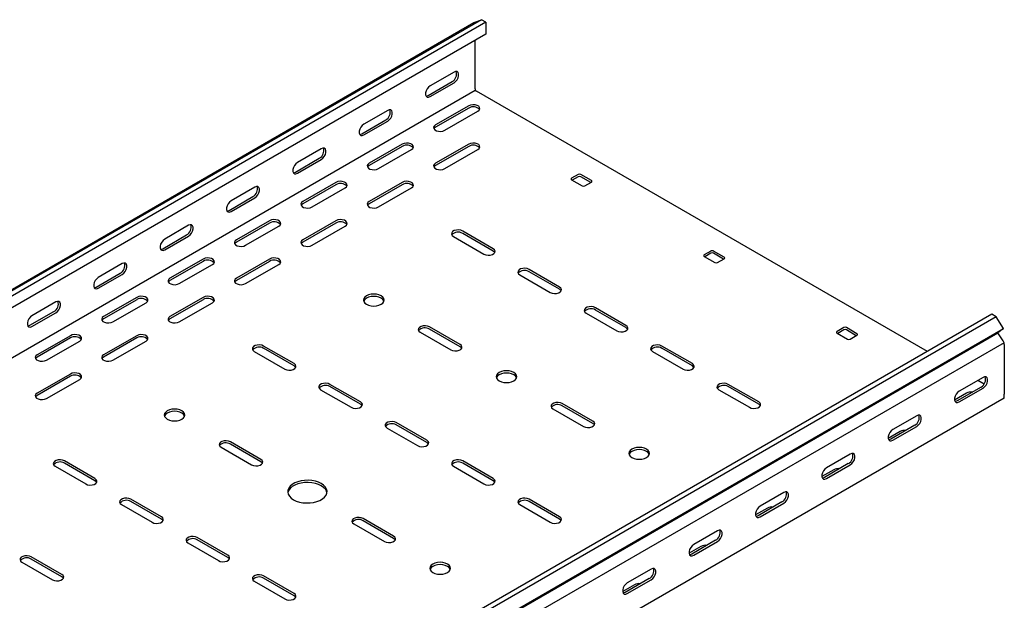
# Model space of a CAD drawing. Units: millimetres. Extents: x 80 to 3264, y 183 to 2524.
# Drawn here: x 2536 to 3060, y 1096 to 1405 of the extents above; entities that cross this region are included whole.
import ezdxf

# ---------------------------------------------------------------- set-up
doc = ezdxf.new("R2010")
doc.units = ezdxf.units.MM

msp = doc.modelspace()

# ---------------------------------------------------------------- linework, layer by layer
at = {"color": 7, "linetype": 'Continuous', "lineweight": 25}
for p, q in [((1010.07, 382.73), (2777.83, 1403.24)), ((2781.79, 1404.79), (1014.02, 384.28)), ((2784.2, 1403.4), (1016.43, 382.89)), ((2777.83, 1403.24), (2781.79, 1404.79)), ((2784.2, 1403.4), (2781.79, 1404.79)), ((2784.2, 1403.4), (2784.2, 1397.04)), ((2784.2, 1397.04), (1016.43, 376.53)), ((2778.54, 1367.91), (2778.54, 1393.77)), ((2767.23, 1376.89), (2754.5, 1369.54)), ((2753.44, 1364.44), (2766.17, 1371.79)), ((2754.5, 1363.83), (2767.23, 1371.17)), ((2778.54, 1367.09), (1010.77, 346.58)), ((2778.54, 1367.91), (2778.54, 1367.09)), ((2778.54, 1367.09), (2779.25, 1366.68)), ((3019.33, 1228.09), (2779.25, 1366.68)), ((2775.01, 1358.93), (2757.33, 1348.72)), ((2731.87, 1356.48), (2719.14, 1349.13)), ((2775.01, 1357.7), (2757.33, 1347.5)), ((2762.28, 1345.86), (2779.96, 1356.07)), ((2718.08, 1344.03), (2730.81, 1351.38)), ((2719.14, 1343.42), (2731.87, 1350.76)), ((2739.65, 1338.52), (2721.97, 1328.31)), ((2775.01, 1338.52), (2757.33, 1328.31)), ((2696.52, 1336.07), (2683.79, 1328.72)), ((2739.65, 1337.29), (2721.97, 1327.09)), ((2726.92, 1325.45), (2744.6, 1335.66)), ((2775.01, 1337.29), (2757.33, 1327.09)), ((2762.28, 1325.45), (2779.96, 1335.66)), ((2682.73, 1323.62), (2695.46, 1330.97)), ((2683.79, 1323.01), (2696.52, 1330.35)), ((2833.34, 1322.39), (2829.81, 1320.35)), ((2840.41, 1319.13), (2834.76, 1322.39)), ((2704.3, 1318.1), (2686.62, 1307.9)), ((2704.3, 1316.88), (2686.62, 1306.68)), ((2739.65, 1318.1), (2721.97, 1307.9)), ((2739.65, 1316.88), (2721.97, 1306.68)), ((2829.81, 1319.53), (2835.46, 1316.27)), ((2833.34, 1321.17), (2830.16, 1319.33)), ((2840.06, 1318.1), (2834.76, 1321.17)), ((2836.88, 1316.27), (2840.41, 1318.31)), ((2661.16, 1315.66), (2648.43, 1308.31)), ((2691.57, 1305.04), (2709.25, 1315.25)), ((2726.92, 1305.04), (2744.6, 1315.25)), ((2647.37, 1303.21), (2660.1, 1310.55)), ((2648.43, 1302.6), (2661.16, 1309.94)), ((2668.94, 1297.69), (2651.26, 1287.49)), ((2668.94, 1296.47), (2651.26, 1286.26)), ((2704.3, 1297.69), (2686.62, 1287.49)), ((2704.3, 1296.47), (2686.62, 1286.26)), ((2625.81, 1295.25), (2613.08, 1287.9)), ((2656.21, 1284.63), (2673.89, 1294.84)), ((2691.57, 1284.63), (2709.25, 1294.84)), ((2788.09, 1282.8), (2771.82, 1292.18)), ((2788.09, 1281.57), (2771.82, 1290.96)), ((2612.02, 1282.8), (2624.75, 1290.14)), ((2613.08, 1282.18), (2625.81, 1289.53)), ((2766.87, 1289.33), (2783.14, 1279.94)), ((2904.05, 1281.57), (2900.52, 1279.53)), ((2904.05, 1280.35), (2900.87, 1278.51)), ((2911.12, 1278.31), (2905.47, 1281.57)), ((2910.77, 1277.28), (2905.47, 1280.35)), ((2590.45, 1274.84), (2577.72, 1267.49)), ((2633.58, 1277.28), (2615.91, 1267.08)), ((2633.58, 1276.06), (2615.91, 1265.85)), ((2668.94, 1277.28), (2651.26, 1267.08)), ((2668.94, 1276.06), (2651.26, 1265.85)), ((2900.52, 1278.71), (2906.17, 1275.45)), ((2907.59, 1275.45), (2911.12, 1277.49)), ((2576.66, 1262.39), (2589.39, 1269.73)), ((2620.86, 1264.22), (2638.53, 1274.43)), ((2656.21, 1264.22), (2673.89, 1274.43)), ((2823.44, 1262.39), (2807.18, 1271.77)), ((2823.44, 1261.16), (2807.18, 1270.55)), ((2577.72, 1261.77), (2590.45, 1269.12)), ((2802.23, 1268.92), (2818.49, 1259.53)), ((2555.1, 1254.43), (2542.37, 1247.08)), ((2598.23, 1256.87), (2580.55, 1246.67)), ((2598.23, 1255.65), (2580.55, 1245.44)), ((2585.5, 1243.81), (2603.18, 1254.02)), ((2633.58, 1256.87), (2615.91, 1246.67)), ((2633.58, 1255.65), (2615.91, 1245.44)), ((2620.86, 1243.81), (2638.53, 1254.02)), ((2541.31, 1241.98), (2554.04, 1249.32)), ((2542.37, 1241.36), (2555.1, 1248.71)), ((2837.58, 1248.51), (2853.85, 1239.12)), ((2858.8, 1241.97), (2842.53, 1251.36)), ((2858.8, 1240.75), (2842.53, 1250.14)), ((3053.61, 1247.87), (1285.84, 227.36)), ((3056.02, 1246.48), (1288.25, 225.97)), ((3056.02, 1246.48), (3053.61, 1247.87)), ((3059.97, 1240.37), (3056.02, 1246.48)), ((1289.18, 217.44), (3056.94, 1237.95)), ((1292.2, 219.86), (3059.97, 1240.37)), ((2749.2, 1238.3), (2765.46, 1228.91)), ((2770.41, 1231.77), (2754.15, 1241.16)), ((2770.41, 1230.55), (2754.15, 1239.93)), ((2974.76, 1240.75), (2971.23, 1238.71)), ((2971.23, 1237.89), (2976.88, 1234.63)), ((2974.76, 1239.53), (2971.58, 1237.69)), ((2981.83, 1237.48), (2976.18, 1240.75)), ((2981.48, 1236.46), (2976.18, 1239.53)), ((3059.97, 1240.37), (3056.94, 1237.95)), ((3059.69, 1233.7), (3056.94, 1237.95)), ((3060.32, 1232.73), (1292.56, 212.22)), ((2562.87, 1236.46), (2545.2, 1226.26)), ((2562.87, 1235.24), (2545.2, 1225.03)), ((2550.15, 1223.4), (2567.82, 1233.61)), ((2598.23, 1236.46), (2580.55, 1226.26)), ((2598.23, 1235.24), (2580.55, 1225.03)), ((2585.5, 1223.4), (2603.18, 1233.61)), ((2978.3, 1234.63), (2981.83, 1236.67)), ((3060.32, 1232.73), (3059.69, 1233.7)), ((3060.32, 1231.77), (3060.32, 1232.73)), ((2660.81, 1228.1), (2677.07, 1218.71)), ((2682.02, 1221.56), (2665.76, 1230.95)), ((2682.02, 1220.34), (2665.76, 1229.73)), ((2872.94, 1228.1), (2889.2, 1218.71)), ((2894.15, 1221.56), (2877.89, 1230.95)), ((2894.15, 1220.34), (2877.89, 1229.73)), ((3060.32, 1231.77), (3060.32, 1205.24)), ((2562.87, 1216.05), (2545.2, 1205.85)), ((2562.87, 1214.83), (2545.2, 1204.62)), ((2550.15, 1202.99), (2567.82, 1213.2)), ((3049.01, 1214.22), (3036.28, 1206.87)), ((3049.51, 1210.66), (3046.18, 1212.59)), ((2696.16, 1207.69), (2712.43, 1198.3)), ((2717.38, 1201.15), (2701.11, 1210.54)), ((2717.38, 1199.93), (2701.11, 1209.32)), ((2908.3, 1207.69), (2924.56, 1198.3)), ((2929.51, 1201.15), (2913.25, 1210.54)), ((2929.51, 1199.93), (2913.25, 1209.32)), ((3047.95, 1209.12), (3035.22, 1201.77)), ((3036.28, 1201.16), (3049.01, 1208.5)), ((3060.32, 1203.2), (1292.56, 182.69)), ((3040.17, 1205.85), (3033.83, 1202.19)), ((3060.32, 1203.2), (3060.32, 1205.24)), ((2819.91, 1197.48), (2836.17, 1188.09)), ((2841.12, 1190.95), (2824.86, 1200.34)), ((2841.12, 1189.72), (2824.86, 1199.11)), ((3013.65, 1193.81), (3000.93, 1186.46)), ((2731.52, 1187.28), (2747.78, 1177.89)), ((2752.73, 1180.74), (2736.47, 1190.13)), ((2752.73, 1179.52), (2736.47, 1188.91)), ((3004.82, 1185.44), (2998.48, 1181.78)), ((3012.59, 1188.71), (2999.87, 1181.36)), ((3000.93, 1180.75), (3013.65, 1188.09)), ((2643.13, 1177.07), (2659.39, 1167.68)), ((2664.34, 1170.54), (2648.08, 1179.93)), ((2664.34, 1169.31), (2648.08, 1178.7)), ((2575.96, 1160.33), (2559.69, 1169.72)), ((2788.09, 1160.33), (2771.82, 1169.72)), ((2978.3, 1173.4), (2965.57, 1166.05)), ((2554.74, 1166.87), (2571.01, 1157.48)), ((2575.96, 1159.11), (2559.69, 1168.5)), ((2766.87, 1166.87), (2783.14, 1157.48)), ((2788.09, 1159.11), (2771.82, 1168.5)), ((2969.46, 1165.03), (2963.12, 1161.37)), ((2977.24, 1168.3), (2964.51, 1160.95)), ((2965.57, 1160.34), (2978.3, 1167.68)), ((2611.31, 1139.92), (2595.05, 1149.31)), ((2823.44, 1139.92), (2807.18, 1149.31)), ((2942.94, 1152.99), (2930.22, 1145.64)), ((2590.1, 1146.46), (2606.36, 1137.07)), ((2611.31, 1138.7), (2595.05, 1148.09)), ((2802.23, 1146.46), (2818.49, 1137.07)), ((2823.44, 1138.7), (2807.18, 1148.09)), ((2934.11, 1144.62), (2927.77, 1140.96)), ((2941.88, 1147.89), (2929.16, 1140.54)), ((2930.22, 1139.93), (2942.94, 1147.27)), ((2735.05, 1129.72), (2718.79, 1139.11)), ((2713.84, 1136.25), (2730.1, 1126.86)), ((2735.05, 1128.49), (2718.79, 1137.88)), ((2646.67, 1119.51), (2630.4, 1128.9)), ((2646.67, 1118.29), (2630.4, 1127.68)), ((2907.59, 1132.58), (2894.86, 1125.23)), ((2625.45, 1126.05), (2641.72, 1116.66)), ((2898.75, 1124.21), (2892.41, 1120.55)), ((2906.53, 1127.48), (2893.8, 1120.13)), ((2894.86, 1119.52), (2907.59, 1126.86)), ((2558.28, 1109.31), (2542.01, 1118.7)), ((2558.28, 1108.08), (2542.01, 1117.47)), ((2537.06, 1115.84), (2553.33, 1106.45)), ((2872.23, 1112.17), (2859.51, 1104.82)), ((2682.02, 1099.1), (2665.76, 1108.49)), ((2682.02, 1097.88), (2665.76, 1107.27)), ((2871.17, 1107.07), (2858.44, 1099.72)), ((2660.81, 1105.63), (2677.07, 1096.25)), ((2863.39, 1103.8), (2857.06, 1100.14)), ((2859.51, 1099.11), (2872.23, 1106.45))]:
    msp.add_line(p, q, dxfattribs=at)
at = {"color": 7, "linetype": 'Continuous', "lineweight": 25, "flags": 128}
for points in [[(2767.23, 1371.17), (2768.07, 1371.83), (2768.82, 1372.76), (2769.37, 1373.84), (2769.67, 1374.94), (2769.67, 1375.93), (2769.37, 1376.7), (2768.82, 1377.14), (2768.07, 1377.21), (2767.23, 1376.89)], [(2754.5, 1369.54), (2753.65, 1368.88), (2752.91, 1367.95), (2752.36, 1366.88), (2752.06, 1365.77), (2752.06, 1364.78), (2752.36, 1364.02), (2752.91, 1363.58), (2753.65, 1363.51), (2754.5, 1363.83)], [(2752.3, 1364.1), (2752.59, 1364.12), (2753.44, 1364.44)], [(2779.96, 1356.07), (2780.65, 1356.64), (2780.97, 1357.32), (2780.86, 1358.02), (2780.35, 1358.66), (2779.49, 1359.15), (2778.39, 1359.45), (2777.18, 1359.51), (2776, 1359.33), (2775.01, 1358.93)], [(2731.87, 1350.76), (2732.72, 1351.42), (2733.46, 1352.35), (2734.02, 1353.43), (2734.31, 1354.53), (2734.31, 1355.52), (2734.02, 1356.29), (2733.46, 1356.73), (2732.72, 1356.8), (2731.87, 1356.48)], [(2719.14, 1349.13), (2718.3, 1348.47), (2717.55, 1347.54), (2717, 1346.46), (2716.71, 1345.36), (2716.71, 1344.37), (2717, 1343.61), (2717.55, 1343.17), (2718.3, 1343.1), (2719.14, 1343.42)], [(2757.33, 1348.72), (2756.63, 1348.15), (2756.32, 1347.47), (2756.42, 1346.77), (2756.94, 1346.13), (2757.8, 1345.64), (2758.9, 1345.34), (2760.11, 1345.28), (2761.28, 1345.46), (2762.28, 1345.86)], [(2716.95, 1343.69), (2717.24, 1343.71), (2718.08, 1344.03)], [(2757.33, 1347.5), (2756.63, 1346.92), (2756.47, 1346.68)], [(2744.6, 1335.66), (2745.3, 1336.23), (2745.61, 1336.91), (2745.51, 1337.61), (2744.99, 1338.25), (2744.13, 1338.74), (2743.03, 1339.04), (2741.82, 1339.1), (2740.65, 1338.92), (2739.65, 1338.52)], [(2779.96, 1335.66), (2780.65, 1336.23), (2780.97, 1336.91), (2780.86, 1337.61), (2780.35, 1338.25), (2779.49, 1338.74), (2778.39, 1339.04), (2777.18, 1339.1), (2776, 1338.92), (2775.01, 1338.52)], [(2696.52, 1330.35), (2697.36, 1331.01), (2698.11, 1331.94), (2698.66, 1333.02), (2698.95, 1334.12), (2698.95, 1335.11), (2698.66, 1335.88), (2698.11, 1336.32), (2697.36, 1336.38), (2696.52, 1336.07)], [(2683.79, 1328.72), (2682.94, 1328.06), (2682.2, 1327.13), (2681.65, 1326.05), (2681.35, 1324.95), (2681.35, 1323.96), (2681.65, 1323.2), (2682.2, 1322.76), (2682.94, 1322.69), (2683.79, 1323.01)], [(2721.97, 1328.31), (2721.28, 1327.74), (2720.96, 1327.06), (2721.07, 1326.36), (2721.58, 1325.72), (2722.44, 1325.23), (2723.54, 1324.93), (2724.75, 1324.87), (2725.93, 1325.05), (2726.92, 1325.45)], [(2721.97, 1327.09), (2721.28, 1326.51), (2721.11, 1326.27)], [(2757.33, 1328.31), (2756.63, 1327.74), (2756.32, 1327.06), (2756.42, 1326.36), (2756.94, 1325.72), (2757.8, 1325.23), (2758.9, 1324.93), (2760.11, 1324.87), (2761.28, 1325.05), (2762.28, 1325.45)], [(2757.33, 1327.09), (2756.63, 1326.51), (2756.47, 1326.27)], [(2681.59, 1323.28), (2681.88, 1323.3), (2682.73, 1323.62)], [(2709.25, 1315.25), (2709.94, 1315.82), (2710.26, 1316.5), (2710.15, 1317.2), (2709.64, 1317.84), (2708.78, 1318.33), (2707.68, 1318.63), (2706.47, 1318.69), (2705.29, 1318.51), (2704.3, 1318.1)], [(2744.6, 1315.25), (2745.3, 1315.82), (2745.61, 1316.5), (2745.51, 1317.2), (2744.99, 1317.84), (2744.13, 1318.33), (2743.03, 1318.63), (2741.82, 1318.69), (2740.65, 1318.51), (2739.65, 1318.1)], [(2661.16, 1309.94), (2662.01, 1310.6), (2662.75, 1311.53), (2663.31, 1312.61), (2663.6, 1313.71), (2663.6, 1314.7), (2663.31, 1315.47), (2662.75, 1315.91), (2662.01, 1315.97), (2661.16, 1315.66)], [(2648.43, 1308.31), (2647.59, 1307.65), (2646.84, 1306.72), (2646.29, 1305.64), (2646, 1304.54), (2646, 1303.55), (2646.29, 1302.79), (2646.84, 1302.35), (2647.59, 1302.28), (2648.43, 1302.6)], [(2686.62, 1307.9), (2685.92, 1307.33), (2685.61, 1306.65), (2685.71, 1305.95), (2686.23, 1305.31), (2687.09, 1304.82), (2688.19, 1304.52), (2689.4, 1304.46), (2690.57, 1304.64), (2691.57, 1305.04)], [(2686.62, 1306.68), (2685.92, 1306.1), (2685.76, 1305.86)], [(2721.97, 1307.9), (2721.28, 1307.33), (2720.96, 1306.65), (2721.07, 1305.95), (2721.58, 1305.31), (2722.44, 1304.82), (2723.54, 1304.52), (2724.75, 1304.46), (2725.93, 1304.64), (2726.92, 1305.04)], [(2721.97, 1306.68), (2721.28, 1306.1), (2721.11, 1305.86)], [(2646.24, 1302.87), (2646.53, 1302.89), (2647.37, 1303.21)], [(2625.81, 1289.53), (2626.65, 1290.19), (2627.4, 1291.12), (2627.95, 1292.2), (2628.24, 1293.3), (2628.24, 1294.29), (2627.95, 1295.06), (2627.4, 1295.5), (2626.65, 1295.56), (2625.81, 1295.25)], [(2673.89, 1294.84), (2674.59, 1295.41), (2674.9, 1296.09), (2674.8, 1296.79), (2674.28, 1297.43), (2673.42, 1297.92), (2672.32, 1298.22), (2671.11, 1298.28), (2669.94, 1298.1), (2668.94, 1297.69)], [(2709.25, 1294.84), (2709.94, 1295.41), (2710.26, 1296.09), (2710.15, 1296.79), (2709.64, 1297.43), (2708.78, 1297.92), (2707.68, 1298.22), (2706.47, 1298.28), (2705.29, 1298.1), (2704.3, 1297.69)], [(2771.82, 1292.18), (2770.83, 1292.59), (2769.65, 1292.77), (2768.44, 1292.71), (2767.34, 1292.41), (2766.48, 1291.91), (2765.97, 1291.28), (2765.86, 1290.58), (2766.18, 1289.9), (2766.87, 1289.33)], [(2613.08, 1287.9), (2612.23, 1287.24), (2611.49, 1286.31), (2610.94, 1285.23), (2610.64, 1284.13), (2610.64, 1283.14), (2610.94, 1282.38), (2611.49, 1281.94), (2612.23, 1281.87), (2613.08, 1282.18)], [(2651.26, 1287.49), (2650.57, 1286.91), (2650.25, 1286.24), (2650.36, 1285.54), (2650.87, 1284.9), (2651.73, 1284.41), (2652.83, 1284.11), (2654.04, 1284.05), (2655.22, 1284.23), (2656.21, 1284.63)], [(2651.26, 1286.26), (2650.57, 1285.69), (2650.4, 1285.45)], [(2686.62, 1287.49), (2685.92, 1286.91), (2685.61, 1286.24), (2685.71, 1285.54), (2686.23, 1284.9), (2687.09, 1284.41), (2688.19, 1284.11), (2689.4, 1284.05), (2690.57, 1284.23), (2691.57, 1284.63)], [(2686.62, 1286.26), (2685.92, 1285.69), (2685.76, 1285.45)], [(2610.88, 1282.46), (2611.17, 1282.48), (2612.02, 1282.8)], [(2783.14, 1279.94), (2784.13, 1279.54), (2785.31, 1279.35), (2786.52, 1279.42), (2787.62, 1279.71), (2788.48, 1280.21), (2788.99, 1280.84), (2789.1, 1281.54), (2788.78, 1282.22), (2788.09, 1282.8)], [(2788.95, 1280.75), (2788.78, 1281), (2788.09, 1281.57)], [(2590.45, 1269.12), (2591.3, 1269.78), (2592.04, 1270.71), (2592.59, 1271.79), (2592.89, 1272.89), (2592.89, 1273.88), (2592.59, 1274.65), (2592.04, 1275.09), (2591.3, 1275.15), (2590.45, 1274.84)], [(2638.53, 1274.43), (2639.23, 1275), (2639.55, 1275.68), (2639.44, 1276.38), (2638.93, 1277.01), (2638.07, 1277.51), (2636.97, 1277.81), (2635.75, 1277.87), (2634.58, 1277.69), (2633.58, 1277.28)], [(2673.89, 1274.43), (2674.59, 1275), (2674.9, 1275.68), (2674.8, 1276.38), (2674.28, 1277.01), (2673.42, 1277.51), (2672.32, 1277.81), (2671.11, 1277.87), (2669.94, 1277.69), (2668.94, 1277.28)], [(2807.18, 1271.77), (2806.18, 1272.18), (2805.01, 1272.36), (2803.8, 1272.3), (2802.7, 1272), (2801.84, 1271.5), (2801.32, 1270.87), (2801.22, 1270.17), (2801.53, 1269.49), (2802.23, 1268.92)], [(2577.72, 1267.49), (2576.88, 1266.83), (2576.13, 1265.9), (2575.58, 1264.82), (2575.29, 1263.72), (2575.29, 1262.73), (2575.58, 1261.97), (2576.13, 1261.52), (2576.88, 1261.46), (2577.72, 1261.77)], [(2615.91, 1267.08), (2615.21, 1266.5), (2614.9, 1265.83), (2615, 1265.13), (2615.51, 1264.49), (2616.37, 1264), (2617.48, 1263.7), (2618.69, 1263.64), (2619.86, 1263.82), (2620.86, 1264.22)], [(2615.91, 1265.85), (2615.21, 1265.28), (2615.05, 1265.04)], [(2651.26, 1267.08), (2650.57, 1266.5), (2650.25, 1265.83), (2650.36, 1265.13), (2650.87, 1264.49), (2651.73, 1264), (2652.83, 1263.7), (2654.04, 1263.64), (2655.22, 1263.82), (2656.21, 1264.22)], [(2651.26, 1265.85), (2650.57, 1265.28), (2650.4, 1265.04)], [(2575.53, 1262.05), (2575.82, 1262.07), (2576.66, 1262.39)], [(2818.49, 1259.53), (2819.49, 1259.13), (2820.66, 1258.94), (2821.87, 1259), (2822.98, 1259.3), (2823.83, 1259.8), (2824.35, 1260.43), (2824.45, 1261.13), (2824.14, 1261.81), (2823.44, 1262.39)], [(2824.3, 1260.34), (2824.14, 1260.59), (2823.44, 1261.16)], [(2555.1, 1248.71), (2555.94, 1249.37), (2556.69, 1250.3), (2557.24, 1251.38), (2557.53, 1252.48), (2557.53, 1253.47), (2557.24, 1254.24), (2556.69, 1254.68), (2555.94, 1254.74), (2555.1, 1254.43)], [(2603.18, 1254.02), (2603.88, 1254.59), (2604.19, 1255.27), (2604.08, 1255.97), (2603.57, 1256.6), (2602.71, 1257.1), (2601.61, 1257.4), (2600.4, 1257.46), (2599.23, 1257.28), (2598.23, 1256.87)], [(2638.53, 1254.02), (2639.23, 1254.59), (2639.55, 1255.27), (2639.44, 1255.97), (2638.93, 1256.6), (2638.07, 1257.1), (2636.97, 1257.4), (2635.75, 1257.46), (2634.58, 1257.28), (2633.58, 1256.87)], [(2728.34, 1257.69), (2727.2, 1258.2), (2725.87, 1258.51), (2724.45, 1258.62), (2723.02, 1258.51), (2721.7, 1258.2), (2720.56, 1257.69), (2719.68, 1257.03), (2719.14, 1256.27), (2718.95, 1255.45), (2719.14, 1254.62), (2719.68, 1253.86), (2720.56, 1253.2), (2721.7, 1252.7), (2723.02, 1252.38), (2724.45, 1252.27), (2725.87, 1252.38), (2727.2, 1252.7), (2728.34, 1253.2), (2729.21, 1253.86), (2729.76, 1254.62), (2729.95, 1255.45), (2729.76, 1256.27), (2729.21, 1257.03), (2728.34, 1257.69)], [(2729.84, 1254.83), (2729.76, 1255.04), (2729.21, 1255.81), (2728.34, 1256.47), (2727.2, 1256.97), (2725.87, 1257.29), (2724.45, 1257.4), (2723.02, 1257.29), (2721.7, 1256.97), (2720.56, 1256.47), (2719.68, 1255.81), (2719.14, 1255.04), (2719.05, 1254.83)], [(2842.53, 1251.36), (2841.54, 1251.77), (2840.36, 1251.95), (2839.15, 1251.89), (2838.05, 1251.59), (2837.19, 1251.09), (2836.68, 1250.46), (2836.57, 1249.76), (2836.89, 1249.08), (2837.58, 1248.51)], [(2542.37, 1247.08), (2541.52, 1246.42), (2540.78, 1245.49), (2540.22, 1244.41), (2539.93, 1243.31), (2539.93, 1242.32), (2540.22, 1241.56), (2540.78, 1241.11), (2541.52, 1241.05), (2542.37, 1241.36)], [(2580.55, 1246.67), (2579.85, 1246.09), (2579.54, 1245.42), (2579.65, 1244.72), (2580.16, 1244.08), (2581.02, 1243.59), (2582.12, 1243.29), (2583.33, 1243.23), (2584.51, 1243.41), (2585.5, 1243.81)], [(2580.55, 1245.44), (2579.85, 1244.87), (2579.69, 1244.63)], [(2615.91, 1246.67), (2615.21, 1246.09), (2614.9, 1245.42), (2615, 1244.72), (2615.51, 1244.08), (2616.37, 1243.59), (2617.48, 1243.29), (2618.69, 1243.23), (2619.86, 1243.41), (2620.86, 1243.81)], [(2615.91, 1245.44), (2615.21, 1244.87), (2615.05, 1244.63)], [(2540.17, 1241.64), (2540.46, 1241.66), (2541.31, 1241.98)], [(2754.15, 1241.16), (2753.15, 1241.56), (2751.98, 1241.74), (2750.77, 1241.68), (2749.66, 1241.38), (2748.8, 1240.89), (2748.29, 1240.25), (2748.18, 1239.55), (2748.5, 1238.88), (2749.2, 1238.3)], [(2853.85, 1239.12), (2854.84, 1238.72), (2856.02, 1238.53), (2857.23, 1238.59), (2858.33, 1238.89), (2859.19, 1239.39), (2859.7, 1240.02), (2859.81, 1240.72), (2859.5, 1241.4), (2858.8, 1241.97)], [(2859.66, 1239.93), (2859.5, 1240.18), (2858.8, 1240.75)], [(2567.82, 1233.61), (2568.52, 1234.18), (2568.84, 1234.86), (2568.73, 1235.56), (2568.22, 1236.19), (2567.36, 1236.69), (2566.25, 1236.99), (2565.04, 1237.05), (2563.87, 1236.87), (2562.87, 1236.46)], [(2603.18, 1233.61), (2603.88, 1234.18), (2604.19, 1234.86), (2604.08, 1235.56), (2603.57, 1236.19), (2602.71, 1236.69), (2601.61, 1236.99), (2600.4, 1237.05), (2599.23, 1236.87), (2598.23, 1236.46)], [(2665.76, 1230.95), (2664.76, 1231.36), (2663.59, 1231.54), (2662.38, 1231.48), (2661.28, 1231.18), (2660.42, 1230.68), (2659.9, 1230.05), (2659.8, 1229.35), (2660.11, 1228.67), (2660.81, 1228.1)], [(2765.46, 1228.91), (2766.46, 1228.51), (2767.63, 1228.33), (2768.84, 1228.39), (2769.94, 1228.69), (2770.8, 1229.18), (2771.32, 1229.82), (2771.42, 1230.52), (2771.11, 1231.2), (2770.41, 1231.77)], [(2771.27, 1229.73), (2771.11, 1229.97), (2770.41, 1230.55)], [(2877.89, 1230.95), (2876.89, 1231.36), (2875.72, 1231.54), (2874.51, 1231.48), (2873.41, 1231.18), (2872.55, 1230.68), (2872.03, 1230.05), (2871.93, 1229.35), (2872.24, 1228.67), (2872.94, 1228.1)], [(2545.2, 1226.26), (2544.5, 1225.68), (2544.18, 1225.01), (2544.29, 1224.31), (2544.8, 1223.67), (2545.66, 1223.18), (2546.77, 1222.88), (2547.98, 1222.82), (2549.15, 1223), (2550.15, 1223.4)], [(2545.2, 1225.03), (2544.5, 1224.46), (2544.34, 1224.22)], [(2580.55, 1226.26), (2579.85, 1225.68), (2579.54, 1225.01), (2579.65, 1224.31), (2580.16, 1223.67), (2581.02, 1223.18), (2582.12, 1222.88), (2583.33, 1222.82), (2584.51, 1223), (2585.5, 1223.4)], [(2580.55, 1225.03), (2579.85, 1224.46), (2579.69, 1224.22)], [(2677.07, 1218.71), (2678.07, 1218.3), (2679.24, 1218.12), (2680.45, 1218.18), (2681.55, 1218.48), (2682.41, 1218.98), (2682.93, 1219.61), (2683.03, 1220.31), (2682.72, 1220.99), (2682.02, 1221.56)], [(2682.88, 1219.52), (2682.72, 1219.77), (2682.02, 1220.34)], [(2791.27, 1212.38), (2792.41, 1211.88), (2793.74, 1211.56), (2795.16, 1211.45), (2796.58, 1211.56), (2797.91, 1211.88), (2799.05, 1212.38), (2799.92, 1213.04), (2800.47, 1213.8), (2800.66, 1214.63), (2800.47, 1215.45), (2799.92, 1216.21), (2799.05, 1216.87), (2797.91, 1217.38), (2796.58, 1217.69), (2795.16, 1217.8), (2793.74, 1217.69), (2792.41, 1217.38), (2791.27, 1216.87), (2790.4, 1216.21), (2789.85, 1215.45), (2789.66, 1214.63), (2789.85, 1213.8), (2790.4, 1213.04), (2791.27, 1212.38)], [(2889.2, 1218.71), (2890.2, 1218.3), (2891.37, 1218.12), (2892.58, 1218.18), (2893.69, 1218.48), (2894.55, 1218.98), (2895.06, 1219.61), (2895.17, 1220.31), (2894.85, 1220.99), (2894.15, 1221.56)], [(2895.01, 1219.52), (2894.85, 1219.77), (2894.15, 1220.34)], [(2567.82, 1213.2), (2568.52, 1213.77), (2568.84, 1214.45), (2568.73, 1215.15), (2568.22, 1215.78), (2567.36, 1216.28), (2566.25, 1216.58), (2565.04, 1216.64), (2563.87, 1216.46), (2562.87, 1216.05)], [(2800.56, 1214.01), (2800.47, 1214.22), (2799.92, 1214.99), (2799.05, 1215.65), (2797.91, 1216.15), (2796.58, 1216.47), (2795.16, 1216.58), (2793.74, 1216.47), (2792.41, 1216.15), (2791.27, 1215.65), (2790.4, 1214.99), (2789.85, 1214.22), (2789.76, 1214.01)], [(3049.01, 1208.5), (3049.86, 1209.16), (3050.6, 1210.09), (3051.15, 1211.17), (3051.45, 1212.27), (3051.45, 1213.27), (3051.15, 1214.03), (3050.6, 1214.47), (3049.86, 1214.54), (3049.01, 1214.22)], [(2701.11, 1210.54), (2700.12, 1210.95), (2698.94, 1211.13), (2697.73, 1211.07), (2696.63, 1210.77), (2695.77, 1210.27), (2695.26, 1209.64), (2695.15, 1208.94), (2695.47, 1208.26), (2696.16, 1207.69)], [(2913.25, 1210.54), (2912.25, 1210.95), (2911.08, 1211.13), (2909.86, 1211.07), (2908.76, 1210.77), (2907.9, 1210.27), (2907.39, 1209.64), (2907.28, 1208.94), (2907.6, 1208.26), (2908.3, 1207.69)], [(3036.28, 1206.87), (3035.44, 1206.21), (3034.69, 1205.29), (3034.14, 1204.21), (3033.84, 1203.1), (3033.84, 1202.11), (3034.14, 1201.35), (3034.69, 1200.91), (3035.44, 1200.84), (3036.28, 1201.16)], [(2545.2, 1205.85), (2544.5, 1205.27), (2544.18, 1204.6), (2544.29, 1203.9), (2544.8, 1203.26), (2545.66, 1202.77), (2546.77, 1202.47), (2547.98, 1202.41), (2549.15, 1202.59), (2550.15, 1202.99)], [(2545.2, 1204.62), (2544.5, 1204.05), (2544.34, 1203.81)], [(2712.43, 1198.3), (2713.42, 1197.89), (2714.6, 1197.71), (2715.81, 1197.77), (2716.91, 1198.07), (2717.77, 1198.57), (2718.28, 1199.2), (2718.39, 1199.9), (2718.07, 1200.58), (2717.38, 1201.15)], [(2924.56, 1198.3), (2925.55, 1197.89), (2926.73, 1197.71), (2927.94, 1197.77), (2929.04, 1198.07), (2929.9, 1198.57), (2930.41, 1199.2), (2930.52, 1199.9), (2930.21, 1200.58), (2929.51, 1201.15)], [(3035.22, 1201.77), (3034.37, 1201.45), (3034.08, 1201.43)], [(2622.27, 1196.46), (2621.13, 1196.96), (2619.81, 1197.28), (2618.38, 1197.39), (2616.96, 1197.28), (2615.63, 1196.96), (2614.49, 1196.46), (2613.62, 1195.8), (2613.07, 1195.04), (2612.88, 1194.22), (2613.07, 1193.39), (2613.62, 1192.63), (2614.49, 1191.97), (2615.63, 1191.47), (2616.96, 1191.15), (2618.38, 1191.04), (2619.81, 1191.15), (2621.13, 1191.47), (2622.27, 1191.97), (2623.14, 1192.63), (2623.69, 1193.39), (2623.88, 1194.22), (2623.69, 1195.04), (2623.14, 1195.8), (2622.27, 1196.46)], [(2623.78, 1193.6), (2623.69, 1193.81), (2623.14, 1194.58), (2622.27, 1195.24), (2621.13, 1195.74), (2619.81, 1196.06), (2618.38, 1196.17), (2616.96, 1196.06), (2615.63, 1195.74), (2614.49, 1195.24), (2613.62, 1194.58), (2613.07, 1193.81), (2612.99, 1193.6)], [(2718.24, 1199.11), (2718.07, 1199.35), (2717.38, 1199.93)], [(2824.86, 1200.34), (2823.86, 1200.74), (2822.69, 1200.92), (2821.48, 1200.86), (2820.37, 1200.56), (2819.52, 1200.07), (2819, 1199.43), (2818.9, 1198.73), (2819.21, 1198.06), (2819.91, 1197.48)], [(2930.37, 1199.11), (2930.21, 1199.35), (2929.51, 1199.93)], [(2736.47, 1190.13), (2735.47, 1190.54), (2734.3, 1190.72), (2733.09, 1190.66), (2731.99, 1190.36), (2731.13, 1189.86), (2730.61, 1189.23), (2730.51, 1188.53), (2730.82, 1187.85), (2731.52, 1187.28)], [(2836.17, 1188.09), (2837.17, 1187.69), (2838.34, 1187.51), (2839.55, 1187.57), (2840.65, 1187.87), (2841.51, 1188.36), (2842.03, 1189), (2842.13, 1189.7), (2841.82, 1190.37), (2841.12, 1190.95)], [(3013.65, 1188.09), (3014.5, 1188.75), (3015.25, 1189.68), (3015.8, 1190.76), (3016.09, 1191.86), (3016.09, 1192.85), (3015.8, 1193.62), (3015.25, 1194.06), (3014.5, 1194.13), (3013.65, 1193.81)], [(2841.98, 1188.91), (2841.82, 1189.15), (2841.12, 1189.72)], [(3000.93, 1186.46), (3000.08, 1185.8), (2999.34, 1184.87), (2998.78, 1183.8), (2998.49, 1182.69), (2998.49, 1181.7), (2998.78, 1180.94), (2999.34, 1180.5), (3000.08, 1180.43), (3000.93, 1180.75)], [(2648.08, 1179.93), (2647.08, 1180.33), (2645.91, 1180.51), (2644.7, 1180.45), (2643.6, 1180.15), (2642.74, 1179.66), (2642.22, 1179.02), (2642.12, 1178.32), (2642.43, 1177.65), (2643.13, 1177.07)], [(2747.78, 1177.89), (2748.78, 1177.48), (2749.95, 1177.3), (2751.16, 1177.36), (2752.26, 1177.66), (2753.12, 1178.16), (2753.64, 1178.79), (2753.74, 1179.49), (2753.43, 1180.17), (2752.73, 1180.74)], [(2999.87, 1181.36), (2999.02, 1181.04), (2998.73, 1181.02)], [(2753.59, 1178.7), (2753.43, 1178.94), (2752.73, 1179.52)], [(2861.98, 1171.56), (2863.12, 1171.06), (2864.45, 1170.74), (2865.87, 1170.63), (2867.29, 1170.74), (2868.62, 1171.06), (2869.76, 1171.56), (2870.63, 1172.22), (2871.18, 1172.98), (2871.37, 1173.8), (2871.18, 1174.63), (2870.63, 1175.39), (2869.76, 1176.05), (2868.62, 1176.55), (2867.29, 1176.87), (2865.87, 1176.98), (2864.45, 1176.87), (2863.12, 1176.55), (2861.98, 1176.05), (2861.11, 1175.39), (2860.56, 1174.63), (2860.37, 1173.8), (2860.56, 1172.98), (2861.11, 1172.22), (2861.98, 1171.56)], [(2871.27, 1173.19), (2871.18, 1173.4), (2870.63, 1174.17), (2869.76, 1174.83), (2868.62, 1175.33), (2867.29, 1175.65), (2865.87, 1175.76), (2864.45, 1175.65), (2863.12, 1175.33), (2861.98, 1174.83), (2861.11, 1174.17), (2860.56, 1173.4), (2860.47, 1173.19)], [(2559.69, 1169.72), (2558.7, 1170.13), (2557.52, 1170.31), (2556.31, 1170.25), (2555.21, 1169.95), (2554.35, 1169.45), (2553.84, 1168.82), (2553.73, 1168.12), (2554.05, 1167.44), (2554.74, 1166.87)], [(2659.39, 1167.68), (2660.39, 1167.28), (2661.56, 1167.1), (2662.77, 1167.16), (2663.88, 1167.46), (2664.74, 1167.95), (2665.25, 1168.59), (2665.36, 1169.29), (2665.04, 1169.96), (2664.34, 1170.54)], [(2771.82, 1169.72), (2770.83, 1170.13), (2769.65, 1170.31), (2768.44, 1170.25), (2767.34, 1169.95), (2766.48, 1169.45), (2765.97, 1168.82), (2765.86, 1168.12), (2766.18, 1167.44), (2766.87, 1166.87)], [(2978.3, 1167.68), (2979.15, 1168.34), (2979.89, 1169.27), (2980.44, 1170.35), (2980.74, 1171.45), (2980.74, 1172.44), (2980.44, 1173.21), (2979.89, 1173.65), (2979.15, 1173.72), (2978.3, 1173.4)], [(2665.2, 1168.5), (2665.04, 1168.74), (2664.34, 1169.31)], [(2965.57, 1166.05), (2964.72, 1165.39), (2963.98, 1164.46), (2963.43, 1163.39), (2963.13, 1162.28), (2963.13, 1161.29), (2963.43, 1160.53), (2963.98, 1160.09), (2964.72, 1160.02), (2965.57, 1160.34)], [(2571.01, 1157.48), (2572, 1157.07), (2573.18, 1156.89), (2574.39, 1156.95), (2575.49, 1157.25), (2576.35, 1157.75), (2576.86, 1158.38), (2576.97, 1159.08), (2576.65, 1159.76), (2575.96, 1160.33)], [(2576.82, 1158.29), (2576.65, 1158.53), (2575.96, 1159.11)], [(2681.67, 1149.11), (2683.16, 1148.39), (2684.85, 1147.85), (2686.69, 1147.49), (2688.61, 1147.34), (2690.54, 1147.39), (2692.43, 1147.65), (2694.2, 1148.1), (2695.8, 1148.73), (2697.17, 1149.52), (2698.27, 1150.45), (2699.05, 1151.47), (2699.49, 1152.56), (2699.58, 1153.67), (2699.31, 1154.78), (2698.7, 1155.84), (2697.76, 1156.82), (2696.52, 1157.68), (2695.03, 1158.4), (2693.33, 1158.94), (2691.5, 1159.3), (2689.58, 1159.45), (2687.64, 1159.4), (2685.76, 1159.14), (2683.98, 1158.69), (2682.38, 1158.06), (2681.01, 1157.27), (2679.92, 1156.34), (2679.14, 1155.32), (2678.69, 1154.23), (2678.6, 1153.11), (2678.87, 1152.01), (2679.49, 1150.95), (2680.43, 1149.97), (2681.67, 1149.11)], [(2783.14, 1157.48), (2784.13, 1157.07), (2785.31, 1156.89), (2786.52, 1156.95), (2787.62, 1157.25), (2788.48, 1157.75), (2788.99, 1158.38), (2789.1, 1159.08), (2788.78, 1159.76), (2788.09, 1160.33)], [(2788.95, 1158.29), (2788.78, 1158.53), (2788.09, 1159.11)], [(2964.51, 1160.95), (2963.66, 1160.63), (2963.37, 1160.61)], [(2699.54, 1152.78), (2699.31, 1153.56), (2698.7, 1154.62), (2697.76, 1155.6), (2696.52, 1156.46), (2695.03, 1157.17), (2693.33, 1157.71), (2691.5, 1158.07), (2689.58, 1158.22), (2687.64, 1158.17), (2685.76, 1157.92), (2683.98, 1157.47), (2682.38, 1156.83), (2681.01, 1156.04), (2679.92, 1155.12), (2679.14, 1154.1), (2678.69, 1153.01), (2678.65, 1152.78)], [(2595.05, 1149.31), (2594.05, 1149.72), (2592.88, 1149.9), (2591.67, 1149.84), (2590.56, 1149.54), (2589.71, 1149.04), (2589.19, 1148.41), (2589.09, 1147.71), (2589.4, 1147.03), (2590.1, 1146.46)], [(2807.18, 1149.31), (2806.18, 1149.72), (2805.01, 1149.9), (2803.8, 1149.84), (2802.7, 1149.54), (2801.84, 1149.04), (2801.32, 1148.41), (2801.22, 1147.71), (2801.53, 1147.03), (2802.23, 1146.46)], [(2942.94, 1147.27), (2943.79, 1147.93), (2944.53, 1148.86), (2945.09, 1149.94), (2945.38, 1151.04), (2945.38, 1152.03), (2945.09, 1152.8), (2944.53, 1153.24), (2943.79, 1153.31), (2942.94, 1152.99)], [(2930.22, 1145.64), (2929.37, 1144.98), (2928.63, 1144.05), (2928.07, 1142.98), (2927.78, 1141.87), (2927.78, 1140.88), (2928.07, 1140.12), (2928.63, 1139.68), (2929.37, 1139.61), (2930.22, 1139.93)], [(2606.36, 1137.07), (2607.36, 1136.66), (2608.53, 1136.48), (2609.74, 1136.54), (2610.84, 1136.84), (2611.7, 1137.34), (2612.22, 1137.97), (2612.32, 1138.67), (2612.01, 1139.35), (2611.31, 1139.92)], [(2612.17, 1137.88), (2612.01, 1138.12), (2611.31, 1138.7)], [(2718.79, 1139.11), (2717.8, 1139.51), (2716.62, 1139.69), (2715.41, 1139.63), (2714.31, 1139.33), (2713.45, 1138.84), (2712.94, 1138.2), (2712.83, 1137.5), (2713.14, 1136.82), (2713.84, 1136.25)], [(2818.49, 1137.07), (2819.49, 1136.66), (2820.66, 1136.48), (2821.87, 1136.54), (2822.98, 1136.84), (2823.83, 1137.34), (2824.35, 1137.97), (2824.45, 1138.67), (2824.14, 1139.35), (2823.44, 1139.92)], [(2824.3, 1137.88), (2824.14, 1138.12), (2823.44, 1138.7)], [(2929.16, 1140.54), (2928.31, 1140.22), (2928.02, 1140.2)], [(2907.59, 1126.86), (2908.43, 1127.52), (2909.18, 1128.45), (2909.73, 1129.53), (2910.03, 1130.63), (2910.03, 1131.62), (2909.73, 1132.39), (2909.18, 1132.83), (2908.43, 1132.9), (2907.59, 1132.58)], [(2630.4, 1128.9), (2629.41, 1129.3), (2628.23, 1129.49), (2627.02, 1129.43), (2625.92, 1129.13), (2625.06, 1128.63), (2624.55, 1128), (2624.44, 1127.3), (2624.76, 1126.62), (2625.45, 1126.05)], [(2730.1, 1126.86), (2731.1, 1126.46), (2732.27, 1126.28), (2733.49, 1126.34), (2734.59, 1126.64), (2735.45, 1127.13), (2735.96, 1127.77), (2736.07, 1128.47), (2735.75, 1129.14), (2735.05, 1129.72)], [(2735.91, 1127.68), (2735.75, 1127.92), (2735.05, 1128.49)], [(2894.86, 1125.23), (2894.01, 1124.57), (2893.27, 1123.64), (2892.72, 1122.57), (2892.42, 1121.46), (2892.42, 1120.47), (2892.72, 1119.71), (2893.27, 1119.27), (2894.01, 1119.2), (2894.86, 1119.52)], [(2542.01, 1118.7), (2541.02, 1119.1), (2539.84, 1119.28), (2538.63, 1119.22), (2537.53, 1118.92), (2536.67, 1118.43), (2536.16, 1117.79), (2536.05, 1117.09), (2536.37, 1116.41), (2537.06, 1115.84)], [(2641.72, 1116.66), (2642.71, 1116.25), (2643.89, 1116.07), (2645.1, 1116.13), (2646.2, 1116.43), (2647.06, 1116.93), (2647.57, 1117.56), (2647.68, 1118.26), (2647.36, 1118.94), (2646.67, 1119.51)], [(2647.53, 1117.47), (2647.36, 1117.71), (2646.67, 1118.29)], [(2893.8, 1120.13), (2892.95, 1119.81), (2892.66, 1119.79)], [(2755.91, 1110.33), (2757.05, 1109.82), (2758.38, 1109.51), (2759.8, 1109.4), (2761.23, 1109.51), (2762.55, 1109.82), (2763.69, 1110.33), (2764.57, 1110.99), (2765.12, 1111.75), (2765.3, 1112.57), (2765.12, 1113.4), (2764.57, 1114.16), (2763.69, 1114.82), (2762.55, 1115.32), (2761.23, 1115.64), (2759.8, 1115.75), (2758.38, 1115.64), (2757.05, 1115.32), (2755.91, 1114.82), (2755.04, 1114.16), (2754.49, 1113.4), (2754.3, 1112.57), (2754.49, 1111.75), (2755.04, 1110.99), (2755.91, 1110.33)], [(2765.2, 1111.96), (2765.12, 1112.17), (2764.57, 1112.94), (2763.69, 1113.59), (2762.55, 1114.1), (2761.23, 1114.42), (2759.8, 1114.52), (2758.38, 1114.42), (2757.05, 1114.1), (2755.91, 1113.59), (2755.04, 1112.94), (2754.49, 1112.17), (2754.41, 1111.96)], [(2872.23, 1106.45), (2873.08, 1107.11), (2873.82, 1108.04), (2874.38, 1109.12), (2874.67, 1110.22), (2874.67, 1111.21), (2874.38, 1111.98), (2873.82, 1112.42), (2873.08, 1112.49), (2872.23, 1112.17)], [(2553.33, 1106.45), (2554.32, 1106.05), (2555.5, 1105.87), (2556.71, 1105.93), (2557.81, 1106.22), (2558.67, 1106.72), (2559.18, 1107.36), (2559.29, 1108.06), (2558.97, 1108.73), (2558.28, 1109.31)], [(2559.14, 1107.27), (2558.97, 1107.51), (2558.28, 1108.08)], [(2665.76, 1108.49), (2664.76, 1108.89), (2663.59, 1109.08), (2662.38, 1109.02), (2661.28, 1108.72), (2660.42, 1108.22), (2659.9, 1107.59), (2659.8, 1106.89), (2660.11, 1106.21), (2660.81, 1105.63)], [(2859.51, 1104.82), (2858.66, 1104.16), (2857.91, 1103.23), (2857.36, 1102.15), (2857.07, 1101.05), (2857.07, 1100.06), (2857.36, 1099.3), (2857.91, 1098.86), (2858.66, 1098.79), (2859.51, 1099.11)], [(2677.07, 1096.25), (2678.07, 1095.84), (2679.24, 1095.66), (2680.45, 1095.72), (2681.55, 1096.02), (2682.41, 1096.52), (2682.93, 1097.15), (2683.03, 1097.85), (2682.72, 1098.53), (2682.02, 1099.1)], [(2682.88, 1097.06), (2682.72, 1097.3), (2682.02, 1097.88)], [(2858.44, 1099.72), (2857.6, 1099.4), (2857.31, 1099.38)]]:
    msp.add_lwpolyline(points, dxfattribs=at)
at = {"color": 7, "linetype": 'Continuous', "lineweight": 25}
for centre, radius, start, end in [((2763.99, 1375.83), 4.59, 298.2645, 17.7382), ((2777.42, 1353.8), 4.59, 42.2738, 121.7313), ((2728.64, 1355.42), 4.59, 298.2645, 17.7382), ((2742.06, 1333.39), 4.59, 42.2738, 121.7313), ((2777.42, 1333.39), 4.59, 42.2738, 121.7313), ((2693.28, 1335.01), 4.59, 298.2645, 17.7382), ((2834.05, 1321.03), 1.54, 62.6097, 117.3903), ((2706.71, 1312.98), 4.59, 42.2738, 121.7313), ((2742.06, 1312.98), 4.59, 42.2738, 121.7313), ((2829.96, 1319.94), 0.437, 110.7834, 249.2166), ((2834.05, 1319.8), 1.54, 62.6097, 117.3903), ((2840.26, 1318.72), 0.437, 290.7834, 69.2166), ((2657.93, 1314.6), 4.59, 298.2645, 17.7382), ((2836.17, 1317.63), 1.54, 242.6097, 297.3903), ((2622.57, 1294.19), 4.59, 298.2645, 17.7382), ((2671.35, 1292.57), 4.59, 42.2738, 121.7313), ((2706.71, 1292.57), 4.59, 42.2738, 121.7313), ((2769.41, 1287.06), 4.59, 58.2687, 137.7262), ((2904.76, 1280.21), 1.54, 62.6097, 117.3903), ((2904.76, 1278.98), 1.54, 62.6097, 117.3903), ((2587.22, 1273.78), 4.59, 298.2645, 17.7382), ((2636, 1272.16), 4.59, 42.2738, 121.7313), ((2671.35, 1272.16), 4.59, 42.2738, 121.7313), ((2900.67, 1279.12), 0.437, 110.7834, 249.2166), ((2906.88, 1276.81), 1.54, 242.6097, 297.3903), ((2910.97, 1277.9), 0.437, 290.7834, 69.2166), ((2804.77, 1266.65), 4.59, 58.2687, 137.7262), ((2551.86, 1253.37), 4.59, 298.2645, 17.7382), ((2600.64, 1251.75), 4.59, 42.2738, 121.7313), ((2636, 1251.75), 4.59, 42.2738, 121.7313), ((2840.12, 1246.24), 4.59, 58.2687, 137.7262), ((2751.73, 1236.03), 4.59, 58.2687, 137.7262), ((2971.38, 1238.3), 0.437, 110.7834, 249.2166), ((2975.47, 1239.39), 1.54, 62.6097, 117.3903), ((2975.47, 1238.16), 1.54, 62.6097, 117.3903), ((2565.29, 1231.34), 4.59, 42.2738, 121.7313), ((2600.64, 1231.34), 4.59, 42.2738, 121.7313), ((2977.59, 1235.99), 1.54, 242.6097, 297.3903), ((2981.68, 1237.08), 0.437, 290.7834, 69.2166), ((2663.34, 1225.82), 4.59, 58.2687, 137.7262), ((2875.48, 1225.82), 4.59, 58.2687, 137.7262), ((2565.29, 1210.93), 4.59, 42.2738, 121.7313), ((3045.78, 1213.16), 4.59, 298.2645, 17.7382), ((2698.7, 1205.41), 4.59, 58.2687, 137.7262), ((2910.83, 1205.41), 4.59, 58.2687, 137.7262), ((3042.63, 1201.11), 5.34, 83.1834, 117.3822), ((2822.44, 1195.21), 4.59, 58.2687, 137.7262), ((3010.42, 1192.75), 4.59, 298.2645, 17.7382), ((2734.05, 1185), 4.59, 58.2687, 137.7262), ((3007.27, 1180.7), 5.34, 83.1834, 117.3822), ((2645.67, 1174.8), 4.59, 58.2687, 137.7262), ((2975.07, 1172.34), 4.59, 298.2645, 17.7382), ((2557.28, 1164.59), 4.59, 58.2687, 137.7262), ((2769.41, 1164.59), 4.59, 58.2687, 137.7262), ((2971.92, 1160.29), 5.34, 83.1834, 117.3822), ((2592.63, 1144.18), 4.59, 58.2687, 137.7262), ((2804.77, 1144.18), 4.59, 58.2687, 137.7262), ((2939.71, 1151.93), 4.59, 298.2645, 17.7382), ((2936.56, 1139.88), 5.34, 83.1834, 117.3822), ((2716.38, 1133.98), 4.59, 58.2687, 137.7262), ((2904.35, 1131.52), 4.59, 298.2645, 17.7382), ((2627.99, 1123.77), 4.59, 58.2687, 137.7262), ((2901.21, 1119.47), 5.34, 83.1834, 117.3822), ((2539.6, 1113.57), 4.59, 58.2687, 137.7262), ((2869, 1111.11), 4.59, 298.2645, 17.7382), ((2663.34, 1103.36), 4.59, 58.2687, 137.7262), ((2865.85, 1099.06), 5.34, 83.1834, 117.3822)]:
    msp.add_arc(centre, radius, start, end, dxfattribs=at)

doc.saveas('drawing.dxf')
